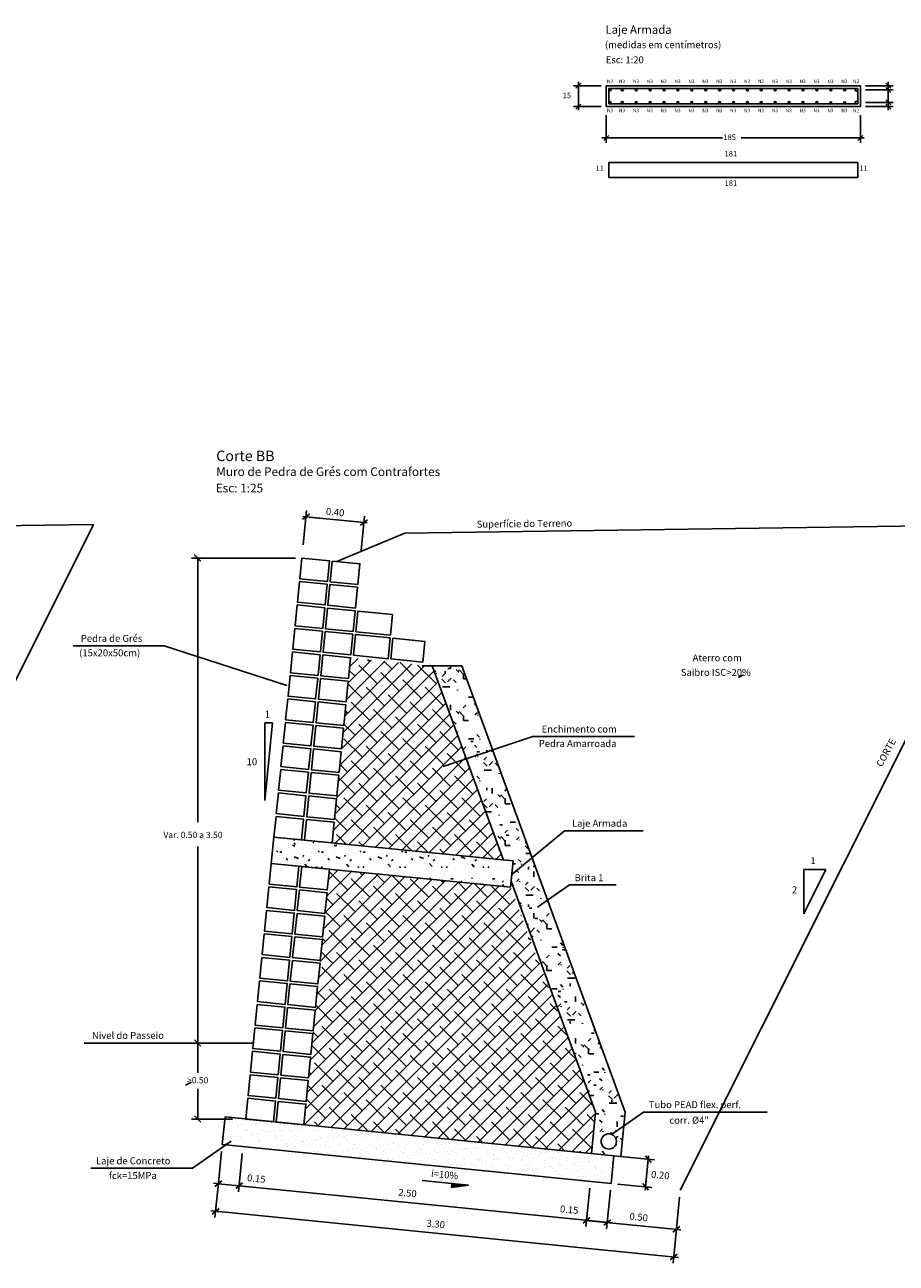
# Model space of a CAD drawing. Extents: x 181247 to 181415, y 1675384 to 1675748.
# Drawn here: x 181253 to 181260, y 1675614 to 1675622 of the extents above; entities that cross this region are included whole.
import ezdxf

# ---------------------------------------------------------------- set-up
doc = ezdxf.new("R2010")
doc.units = 0
doc.header["$LTSCALE"] = 10
doc.header["$MEASUREMENT"] = 0
doc.header["$PDMODE"] = 99
doc.header["$PDSIZE"] = 0.1
doc.linetypes.add('DASHDOTX2', pattern=[2, 1, -0.5, 0, -0.5])
doc.layers.get('0').update_dxf_attribs({"linetype": 'CONTINUOUS'})
doc.layers.get('DEFPOINTS').update_dxf_attribs({"linetype": 'CONTINUOUS'})
for name, color, linetype in [('2', 4, 'CONTINUOUS'), ('COTAS', 3, 'CONTINUOUS'), ('HACHURA', 3, 'CONTINUOUS')]:
    doc.layers.add(name, color=color, linetype=linetype)
doc.styles.add('ROMANS', font='ROMANS.shx')
doc.styles.add('ROMANS-I', font='romans.shx', dxfattribs={"oblique": 10})
pattern_1 = [(45, (-1148537.05442, 649610.84397), (-0.053033008589, 0.053033008589), []), (135, (-1148537.05442, 649610.84397), (-0.159099025767, 0.053033008589), [0.1875, -0.1125])]
pattern_2 = [(0, (-1148537.05442, 649610.84397), (0.3, 0.3), [0.0375, -0.2625]), (90, (-1148537.05442, 649610.84397), (-0.3, 0.3), [0.0375, -0.2625]), (135, (-1148537.01692, 649610.84397), (-0.299999999497, 0), [0.05303301, -0.37123107]), (0, (-1148537.01692, 649611.01272), (0.3, 0.3), [0.0375, -0.2625]), (45, (-1148536.99817, 649610.99397), (0, 0.299999999497), [0.02651649, -0.39774756, 0]), (135, (-1148536.99817, 649610.99397), (-0.299999999497, 0), [0.02651649, -0.39774756, 0]), (0, (-1148536.90442, 649611.08772), (0.3, 0.3), [0.05303301, -0.24696699]), (45, (-1148536.90442, 649611.08772), (0, 0.299999999497), [0.0375, -0.38676408]), (135, (-1148536.85139, 649611.08772), (-0.299999999497, 0), [0.0375, -0.38676408]), (90, (-1148536.84817, 649610.91897), (-0.3, 0.3), [0.0375, -0.2625]), (45, (-1148536.84817, 649610.91897), (0, 0.299999999497), [0.02651649, -0.39774756, 0]), (135, (-1148536.82942, 649610.93772), (-0.299999999497, 0), [0.02651649, -0.39774756, 0]), (0, (-1148537.01692, 649610.91897), (0.3, 0.3), [0.01875, -0.25125]), (0, (-1148536.79192, 649610.99397), (0.3, 0.3), [0.01875, -0.25125]), (90, (-1148536.88567, 649611.03147), (-0.3, 0.3), [0.01875, -0.25125]), (135, (-1148536.84817, 649610.86272), (-0.299999999497, 0), [0.02651649, -0.39774756, 0]), (135, (-1148536.97942, 649611.06897), (-0.299999999497, 0), [0.02651649, -0.39774756, 0]), (45, (-1148536.9138, 649610.94241), (0, 0.299999999497), [0.02651649, -0.39774756, 0]), (90, (-1148536.9513, 649610.88147), (-0.3, 0.3), [0.0046875, -0.2953125]), (90, (-1148536.93723, 649611.00804), (-0.3, 0.3), [0.0046875, -0.2953125]), (90, (-1148536.7966, 649611.0596), (-0.3, 0.3), [0.0046875, -0.2953125]), (90, (-1148536.79192, 649610.90022), (-0.3, 0.3), [0.0046875, -0.2953125])]

msp = doc.modelspace()

# ---------------------------------------------------------------- hatches: boundary and pattern name
at = {"linetype": 'BYBLOCK'}
h = msp.add_hatch(dxfattribs=at)
h.set_pattern_fill('ANSI31', color=3, scale=0.01, style=0)
h.set_pattern_definition([(44.99999528352, (-1148555.285886, 649558.7239941), (-0.0008838828653097, 0.0008838828653097), [])])
h.paths.add_polyline_path([(181256.3629, 1675614.1108), (181256.3599, 1675614.0815), (181256.4831, 1675614.0988)])
at = {"layer": 'COTAS', "linetype": 'CONTINUOUS'}
h = msp.add_hatch(dxfattribs=at)
h.set_pattern_fill('ANSI38', color=256, scale=0.6, style=0)
h.set_pattern_definition(pattern_1)
h.paths.add_polyline_path([(181255.6334, 1675617.8963), (181255.6185, 1675617.747), (181255.6165, 1675617.7271), (181255.6016, 1675617.5779), (181255.5996, 1675617.558), (181255.5847, 1675617.4087), (181255.5827, 1675617.3888), (181255.5678, 1675617.2396), (181255.5658, 1675617.2197), (181255.5509, 1675617.0704), (181255.5489, 1675617.0505), (181255.534, 1675616.9012), (181255.5321, 1675616.8813), (181255.5172, 1675616.7321), (181255.5152, 1675616.7122), (181255.5003, 1675616.5629), (181256.7332, 1675616.4399), (181256.4666, 1675617.1686), (181256.2214, 1675617.8389)])
h = msp.add_hatch(dxfattribs=at)
h.set_pattern_fill('CONCRE', color=256, scale=0.3, style=0)
h.set_pattern_definition(pattern_2)
h.paths.add_polyline_path([(181256.8038, 1675616.4328), (181256.7941, 1675616.3352), (181256.9402, 1675616.4561), (181256.6564, 1675617.2319), (181256.4666, 1675617.1686), (181256.7332, 1675616.4399)])
h.paths.add_polyline_path([(181256.4344, 1675617.8389), (181256.2214, 1675617.8389), (181256.4666, 1675617.1686), (181256.6564, 1675617.2319)])
h = msp.add_hatch(dxfattribs=at)
h.set_pattern_fill('CONC', color=256, scale=0.3, style=0)
h.set_pattern_definition([(0, (-1148564.1039, 649611.03597), (0, 0.3), [0, -0.3]), (0, (-1148564.1009, 649610.93097), (0, 0.3), [0, -0.3]), (0, (-1148564.0919, 649611.09297), (0, 0.3), [0, -0.3]), (338.198600005, (-1148564.24789, 649610.999973), (0.9000000819032, -0.2999999731502), [0.0323109, -1.5832386]), (216.8699000017, (-1148564.21789, 649610.987973), (0.8999999753473, 0.600000036979), [0.015, -1.485]), (130.6012999944, (-1148564.22989, 649610.978973), (1.50000012637113, -1.7999997054467), [0.0276585, -2.7382047, 0]), (206.565100002, (-1148564.32889, 649610.94297), (-0.299999747382, -0.300000392819), [0.0067083, -0.6641121, 0]), (326.3099000073, (-1148564.33489, 649610.93997), (0.5999998673313, -0.300000400352), [0.0108168, -1.0708488]), (108.4348999996, (-1148564.32589, 649610.93397), (-0.299999520967, 0.600000130378), [0.0094869, -0.9391965, 0]), (225, (-1148564.1369, 649610.91297), (0, -0.300000092835), [0.0127278, -0.4115361, 0]), (0, (-1148564.1459, 649610.90397), (0.3, 0.3), [0.018, -0.282, 0]), (135, (-1148564.1279, 649610.90397), (-0.300000092835, 0), [0.0127278, -0.4115361, 0]), (251.5651000004, (-1148564.17289, 649611.10497), (0.299999520967, 0.600000130378), [0.0094869, -0.9391965, 0]), (0, (-1148564.1759, 649611.09597), (0.3, 0.3), [0.015, -0.285, 0]), (143.1300999983, (-1148564.16089, 649611.095973), (-0.8999999753473, 0.600000036979), [0.015, -1.485]), (213.6900999927, (-1148564.33189, 649611.10797), (0.5999998673313, 0.300000400352), [0.0108168, -1.0708488]), (341.5651000025, (-1148564.34089, 649611.10197), (-0.600000130378, 0.299999520967), [0.0189738, -0.9297096]), (126.8699000017, (-1148564.32289, 649611.095973), (0.600000036979, -0.8999999753473), [0.015, -1.485]), (0, (-1148564.2449, 649611.09597), (0, 0.3), [0, -0.3]), (0, (-1148564.3259, 649611.01797), (0, 0.3), [0, -0.3]), (0, (-1148564.2419, 649610.90697), (0, 0.3), [0, -0.3]), (0, (-1148564.1609, 649610.99997), (0, 0.3), [0, -0.3]), (0, (-1148564.2479, 649611.05097), (0, 0.3), [0, -0.3]), (0, (-1148564.3139, 649611.05997), (0, 0.3), [0, -0.3]), (0, (-1148564.2869, 649611.04197), (0, 0.3), [0, -0.3]), (0, (-1148564.2989, 649610.96997), (0, 0.3), [0, -0.3]), (0, (-1148564.3709, 649610.98197), (0, 0.3), [0, -0.3]), (0, (-1148564.3679, 649611.05097), (0, 0.3), [0, -0.3]), (0, (-1148564.3769, 649611.11697), (0, 0.3), [0, -0.3]), (0, (-1148564.2839, 649611.12897), (0, 0.3), [0, -0.3]), (0, (-1148564.2179, 649611.14097), (0, 0.3), [0, -0.3]), (0, (-1148564.1129, 649611.12897), (0, 0.3), [0, -0.3]), (0, (-1148564.1849, 649611.03597), (0, 0.3), [0, -0.3]), (0, (-1148564.2149, 649611.08997), (0, 0.3), [0, -0.3]), (0, (-1148564.1909, 649610.94597), (0, 0.3), [0, -0.3]), (0, (-1148564.2809, 649610.93097), (0, 0.3), [0, -0.3]), (0, (-1148564.1909, 649610.86497), (0, 0.3), [0, -0.3]), (0, (-1148564.2899, 649610.88297), (0, 0.3), [0, -0.3]), (0, (-1148564.3859, 649610.87397), (0, 0.3), [0, -0.3]), (0, (-1148564.3499, 649610.85897), (0, 0.3), [0, -0.3]), (0, (-1148564.3469, 649610.90097), (0, 0.3), [0, -0.3]), (0, (-1148564.1459, 649610.85297), (0, 0.3), [0, -0.3]), (0, (-1148564.1099, 649610.97597), (0, 0.3), [0, -0.3]), (0, (-1148564.1249, 649611.06597), (0, 0.3), [0, -0.3]), (0, (-1148564.2629, 649610.84997), (0, 0.3), [0, -0.3])])
h.paths.add_polyline_path([(181256.3063, 1675616.4825), (181256.2864, 1675616.4845), (181255.7888, 1675616.5341), (181255.7689, 1675616.5361), (181255.5202, 1675616.5609), (181255.5003, 1675616.5629), (181255.3413, 1675616.5788), (181255.3013, 1675616.5828), (181255.2814, 1675616.5848), (181255.0824, 1675616.6046), (181255.0635, 1675616.4156), (181255.2625, 1675616.3957), (181255.2824, 1675616.3937), (181255.4617, 1675616.3758), (181255.4814, 1675616.3739), (181255.5013, 1675616.3719), (181255.7501, 1675616.347), (181255.77, 1675616.3451), (181256.2675, 1675616.2954), (181256.2874, 1675616.2934), (181256.7849, 1675616.2437), (181256.8038, 1675616.4328), (181256.6548, 1675616.4477)])
h = msp.add_hatch(dxfattribs=at)
h.set_pattern_fill('CONCRE', color=256, scale=0.3, style=0)
h.set_pattern_definition(pattern_2)
h.paths.add_polyline_path([(181257.5991, 1675614.5252), (181257.6105, 1675614.6237), (181257.0515, 1675616.1519), (181256.9402, 1675616.4561), (181256.7941, 1675616.3352), (181256.7908, 1675616.3022), (181256.7892, 1675616.2867), (181257.3972, 1675614.6248), (181257.3674, 1675614.3264), (181257.5738, 1675614.3058)])
h.paths.add_polyline_path([(181257.5466, 1675614.4136, -3.259163), (181257.512, 1675614.4647, -0.306827)], flags=16)
h = msp.add_hatch(dxfattribs=at)
h.set_pattern_fill('ANSI38', color=256, scale=0.6, style=0)
h.set_pattern_definition(pattern_1)
h.paths.add_polyline_path([(181257.3674, 1675614.3264), (181257.3972, 1675614.6248), (181256.7849, 1675616.2437), (181255.4814, 1675616.3739), (181255.4665, 1675616.2246), (181255.4645, 1675616.2047), (181255.4496, 1675616.0554), (181255.4476, 1675616.0355), (181255.4375, 1675615.9341), (181255.4327, 1675615.8863), (181255.4308, 1675615.8664), (181255.4179, 1675615.7375), (181255.4159, 1675615.7171), (181255.4139, 1675615.6972), (181255.399, 1675615.548), (181255.397, 1675615.5281), (181255.3821, 1675615.3788), (181255.3801, 1675615.3589), (181255.3676, 1675615.2335), (181255.3652, 1675615.2096), (181255.3632, 1675615.1897), (181255.3483, 1675615.0405), (181255.3463, 1675615.0206), (181255.3314, 1675614.8713), (181255.3294, 1675614.8514), (181255.3196, 1675614.7529), (181255.3146, 1675614.7022), (181255.3126, 1675614.6823), (181255.2977, 1675614.533)])
h = msp.add_hatch(dxfattribs=at)
h.set_pattern_fill('AR-SAND', color=256, scale=0.04, style=0)
h.set_pattern_definition([(37.499999996, (-1148564.338237, 649611.35145), (-0.0025197343244, 0.0770729507605), [0, -0.0608, 0, -0.068, 0, -0.065]), (7.5000000026, (-1148564.33824, 649611.35145), (0.070791068211, 0.112885842609), [0, -0.0328, 0, -0.0548, 0, -0.021]), (327.4999999965, (-1148564.38744, 649611.35145), (0.12456567447, 0.0002263621415), [0, -0.02, 0, -0.072, 0, -0.094]), (317.500000005, (-1148564.38744, 649611.35145), (0.120245064183, 0.0351070225974), [0, -0.01, 0, -0.0472, 0, -0.054])])
h.paths.add_polyline_path([(181256.8699, 1675614.3761), (181254.7305, 1675614.5896), (181254.7106, 1675614.3906), (181257.5091, 1675614.1113), (181257.529, 1675614.3103), (181257.3674, 1675614.3264)])

# ---------------------------------------------------------------- linework, layer by layer
at = {"color": 3, "linetype": 'BYBLOCK'}
for p, q in [((181255.3373, 1675618.9321), (181255.288, 1675618.8918)), ((181255.2899, 1675618.9142), (181255.7531, 1675618.868)), ((181255.2924, 1675618.7092), (181255.3171, 1675618.9567)), ((181255.3127, 1675618.9119), (181255.4303, 1675618.9002)), ((181255.7103, 1675618.6675), (181255.735, 1675618.915)), ((181255.7306, 1675618.8702), (181255.6129, 1675618.882)), ((181255.7306, 1675618.8702), (181255.6858, 1675618.8747)), ((181255.706, 1675618.8501), (181255.7552, 1675618.8904)), ((181255.238, 1675618.6146), (181254.4887, 1675618.6146)), ((181254.553, 1675618.5921), (181254.508, 1675618.6371)), ((181254.5562, 1675618.5921), (181254.5112, 1675618.6371)), ((181254.5337, 1675618.6146), (181254.5337, 1675616.7113)), ((181254.5337, 1675618.6146), (181254.5337, 1675618.5696)), ((181254.5337, 1675617.0538), (181254.5337, 1675616.7113)), ((181254.5337, 1675616.5372), (181254.5337, 1675615.1221)), ((181254.5337, 1675615.1221), (181254.5337, 1675615.1671)), ((181254.5562, 1675615.0996), (181254.5112, 1675615.1446)), ((181254.5112, 1675615.1446), (181254.5562, 1675615.0996)), ((181254.5337, 1675615.1221), (181254.5337, 1675614.9068)), ((181254.5337, 1675615.1221), (181254.5337, 1675615.0771)), ((181254.8894, 1675615.1221), (181254.5393, 1675615.1221)), ((181254.8894, 1675615.1221), (181254.5393, 1675615.1221)), ((181254.5337, 1675614.5747), (181254.5337, 1675614.7912)), ((181254.7841, 1675614.5747), (181254.4887, 1675614.5747)), ((181254.5112, 1675614.5972), (181254.5562, 1675614.5522)), ((181254.5337, 1675614.5747), (181254.5337, 1675614.6197)), ((181254.7057, 1675614.3408), (181254.6781, 1675614.0644)), ((181254.8549, 1675614.326), (181254.8273, 1675614.0495)), ((181254.852, 1675614.297), (181254.8273, 1675614.0495)), ((181254.8538, 1675614.3148), (181254.8538, 1675614.3148)), ((181257.5738, 1675614.3058), (181257.8213, 1675614.2811)), ((181257.7967, 1675614.261), (181257.7564, 1675614.3102)), ((181257.779, 1675614.3099), (181257.7567, 1675614.0866)), ((181254.6915, 1675614.1083), (181254.6468, 1675614.1128)), ((181254.6579, 1675614.089), (181254.7072, 1675614.1293)), ((181254.6829, 1675614.1129), (181254.6582, 1675613.8654)), ((181254.6825, 1675614.1092), (181254.8766, 1675614.0898)), ((181254.7223, 1675614.1052), (181254.7223, 1675614.1052)), ((181254.8564, 1675614.1144), (181254.8072, 1675614.0741)), ((181254.8564, 1675614.1144), (181254.8072, 1675614.0741)), ((181254.8318, 1675614.0943), (181254.8318, 1675614.0943)), ((181254.8318, 1675614.0943), (181254.8766, 1675614.0898)), ((181254.8318, 1675614.0943), (181256.362, 1675613.9415)), ((181257.5539, 1675614.1068), (181257.8014, 1675614.0821)), ((181257.7365, 1675614.1112), (181257.7768, 1675614.0619)), ((181257.7544, 1675614.0634), (181257.7611, 1675614.1313)), ((181257.7567, 1675614.0866), (181257.7621, 1675614.1411)), ((181257.3549, 1675614.0764), (181257.3273, 1675613.8)), ((181257.5042, 1675614.0615), (181257.4766, 1675613.7851)), ((181258.0017, 1675614.0119), (181257.9741, 1675613.7354)), ((181254.6279, 1675613.9136), (181254.6974, 1675613.9067)), ((181254.6873, 1675613.9303), (181254.638, 1675613.89)), ((181257.5159, 1675613.8264), (181256.362, 1675613.9415)), ((181254.6627, 1675613.9102), (181256.3402, 1675613.7427)), ((181257.3072, 1675613.8246), (181257.3564, 1675613.8649)), ((181257.3716, 1675613.8408), (181257.3268, 1675613.8453)), ((181258.0106, 1675613.777), (181257.3268, 1675613.8453)), ((181257.5057, 1675613.85), (181257.4564, 1675613.8097)), ((181257.481, 1675613.8299), (181257.481, 1675613.8299)), ((181257.481, 1675613.8299), (181257.5152, 1675613.8264)), ((181257.9927, 1675613.5778), (181256.3402, 1675613.7427)), ((181257.954, 1675613.76), (181258.0032, 1675613.8004)), ((181257.979, 1675613.7839), (181257.9542, 1675613.5364)), ((181257.4871, 1675613.6283), (181257.4164, 1675613.6353)), ((181257.9341, 1675613.561), (181257.9833, 1675613.6013))]:
    msp.add_line(p, q, dxfattribs=at)
at = {"color": 3, "linetype": 'BYBLOCK', "extrusion": (0, 0, -1)}
for p, q in [((181249.4058, 1675618.7936), (181253.7841, 1675618.8549)), ((181256.025, 1675618.7936), (181260.4033, 1675618.8549)), ((181255.535, 1675618.5895), (181256.025, 1675618.7936)), ((181254.9344, 1675615.1221), (181253.7168, 1675615.1221))]:
    msp.add_line(p, q, dxfattribs=at)
at = {"extrusion": (0, 0, -1)}
for p, q in [((181255.9358, 1675618.2078), (181255.9209, 1675618.0585)), ((181255.6721, 1675618.0834), (181255.9209, 1675618.0585)), ((181256.1502, 1675617.8389), (181256.4344, 1675617.8389)), ((181256.2214, 1675617.8389), (181256.7332, 1675616.4399)), ((181256.4344, 1675617.8389), (181257.6105, 1675614.6237)), ((181256.7892, 1675616.2867), (181257.3972, 1675614.6248)), ((181255.3463, 1675615.0206), (181255.3314, 1675614.8713)), ((181254.4468, 1675614.8177), (181254.4904, 1675614.841)), ((181254.7106, 1675614.3906), (181254.7305, 1675614.5896)), ((181254.7305, 1675614.5896), (181257.5788, 1675614.3053)), ((181257.3674, 1675614.3264), (181257.3972, 1675614.6248)), ((181254.7106, 1675614.3906), (181257.5091, 1675614.1113)), ((181256.1495, 1675614.1321), (181256.4831, 1675614.0988)), ((181256.3599, 1675614.0815), (181256.3629, 1675614.1108)), ((181256.3599, 1675614.0815), (181256.4831, 1675614.0988))]:
    msp.add_line(p, q, dxfattribs=at)
at = {"linetype": 'CONTINUOUS', "extrusion": (0, 0, -1)}
for p, q in [((181255.904, 1675617.8894), (181255.9189, 1675618.0386)), ((181256.1528, 1675617.8645), (181256.1677, 1675618.0138))]:
    msp.add_line(p, q, dxfattribs=at)
at = {"color": 3, "extrusion": (0, 0, -1)}
for p, q in [((181255.1759, 1675617.6969), (181254.2929, 1675617.9812)), ((181254.7738, 1675614.4157), (181254.4956, 1675614.221)), ((181254.4956, 1675614.221), (181253.7641, 1675614.221))]:
    msp.add_line(p, q, dxfattribs=at)
at = {"color": 3}
for p, q in [((181255.0171, 1675617.4283), (181255.0731, 1675617.4283)), ((181255.0171, 1675616.8674), (181255.0171, 1675617.4283)), ((181255.0731, 1675617.4283), (181255.0171, 1675616.8674))]:
    msp.add_line(p, q, dxfattribs=at)
for p, q in [((181257.6105, 1675614.6237), (181257.5788, 1675614.3053)), ((181257.529, 1675614.3103), (181257.5091, 1675614.1113))]:
    msp.add_line(p, q)
for points in [[(181255.9358, 1675618.2078), (181255.687, 1675618.2326), (181255.6721, 1675618.0834)], [(181255.9189, 1675618.0386), (181255.6702, 1675618.0635), (181255.6553, 1675617.9142), (181255.904, 1675617.8894)], [(181256.1677, 1675618.0138), (181255.9388, 1675618.0366), (181255.9239, 1675617.8874), (181256.1528, 1675617.8645)]]:
    msp.add_lwpolyline(points)
at = {"color": 4}
msp.add_circle((181257.4916, 1675614.4136), 0.055, dxfattribs=at)
at = {"color": 3, "linetype": 'BYBLOCK'}
for points in [[(181255.1759, 1675617.6969), (181255.1354, 1675617.7178), (181255.1308, 1675617.7036)], [(181254.7738, 1675614.4157), (181254.7327, 1675614.3961), (181254.7413, 1675614.3838)]]:
    msp.add_solid(points, dxfattribs=at)
at = {"layer": 'COTAS', "color": 3, "linetype": 'BYBLOCK', "extrusion": (0, 0, -1)}
for p, q in [((181257.2552, 1675621.9971), (181257.2912, 1675622.0331)), ((181257.2732, 1675622.044), (181257.2732, 1675621.8388)), ((181259.5212, 1675621.9971), (181259.4852, 1675622.0331)), ((181259.5032, 1675622.044), (181259.5032, 1675621.8388)), ((181257.4372, 1675622.0151), (181257.2372, 1675622.0151)), ((181257.2732, 1675622.0151), (181257.2732, 1675621.9761)), ((181259.3392, 1675622.0151), (181259.5392, 1675622.0151)), ((181259.3392, 1675621.9851), (181259.5392, 1675621.9851)), ((181259.5212, 1675621.9671), (181259.4852, 1675622.0031)), ((181259.5032, 1675622.0151), (181259.5032, 1675621.9761)), ((181257.4372, 1675621.8651), (181257.2372, 1675621.8651)), ((181257.2912, 1675621.8831), (181257.2552, 1675621.8471)), ((181257.2732, 1675621.8651), (181257.2732, 1675621.9041)), ((181257.2732, 1675621.8651), (181257.2732, 1675621.9011)), ((181259.3392, 1675621.8951), (181259.5392, 1675621.8951)), ((181259.3392, 1675621.8651), (181259.5392, 1675621.8651)), ((181259.4852, 1675621.9131), (181259.5212, 1675621.8771)), ((181259.4852, 1675621.8831), (181259.5212, 1675621.8471)), ((181259.5032, 1675621.8651), (181259.5032, 1675621.9041)), ((181259.5032, 1675621.8651), (181259.5032, 1675621.9011)), ((181257.4732, 1675621.8031), (181257.4732, 1675621.6031)), ((181259.3032, 1675621.8031), (181259.3032, 1675621.6031)), ((181257.4414, 1675621.6391), (181258.3103, 1675621.6391)), ((181257.4912, 1675621.6571), (181257.4552, 1675621.6211)), ((181257.4732, 1675621.6391), (181257.5092, 1675621.6391)), ((181259.3032, 1675621.6391), (181258.4446, 1675621.6391)), ((181259.3294, 1675621.6391), (181259.2672, 1675621.6391)), ((181259.2852, 1675621.6211), (181259.3212, 1675621.6571))]:
    msp.add_line(p, q, dxfattribs=at)
at = {"layer": 'COTAS', "color": 7, "linetype": 'CONTINUOUS', "extrusion": (0, 0, -1)}
for p, q in [((181257.4732, 1675622.0151), (181259.3032, 1675622.0151)), ((181257.4732, 1675622.0151), (181257.4732, 1675621.8651)), ((181259.3032, 1675621.8651), (181259.3032, 1675622.0151)), ((181257.4732, 1675621.8651), (181259.3032, 1675621.8651))]:
    msp.add_line(p, q, dxfattribs=at)
at = {"layer": 'COTAS', "color": 4, "linetype": 'CONTINUOUS', "extrusion": (0, 0, -1)}
for p, q in [((181257.4932, 1675621.8851), (181257.4932, 1675621.9951)), ((181257.4932, 1675621.9951), (181259.2832, 1675621.9951)), ((181259.2832, 1675621.8851), (181259.2832, 1675621.9951)), ((181257.4932, 1675621.8851), (181259.2832, 1675621.8851)), ((181257.4932, 1675621.3537), (181257.4932, 1675621.4637)), ((181257.4932, 1675621.4637), (181259.2832, 1675621.4637)), ((181259.2832, 1675621.3537), (181259.2832, 1675621.4637)), ((181257.4932, 1675621.3537), (181259.2832, 1675621.3537)), ((181255.0824, 1675616.6046), (181255.0635, 1675616.4156)), ((181255.0824, 1675616.6046), (181256.8038, 1675616.4328)), ((181255.0635, 1675616.4156), (181256.7849, 1675616.2437)), ((181256.7849, 1675616.2437), (181256.8038, 1675616.4328))]:
    msp.add_line(p, q, dxfattribs=at)
at = {"layer": 'COTAS', "color": 1, "linetype": 'DASHDOTX2'}
for p, q in [((181251.3875, 1675614.0616), (181253.7841, 1675618.8549)), ((181258.0067, 1675614.0616), (181260.4033, 1675618.8549))]:
    msp.add_line(p, q, dxfattribs=at)
at = {"layer": 'COTAS', "extrusion": (0, 0, -1)}
for p, q in [((181254.2929, 1675617.9812), (181253.6378, 1675617.9812)), ((181256.3008, 1675617.1134), (181256.9452, 1675617.3282)), ((181257.6767, 1675617.3282), (181256.9452, 1675617.3282)), ((181256.7941, 1675616.3352), (181257.1742, 1675616.6496)), ((181257.1742, 1675616.6496), (181257.7394, 1675616.6496)), ((181256.9784, 1675616.1012), (181257.2088, 1675616.2612)), ((181257.5462, 1675616.2612), (181257.2088, 1675616.2612)), ((181257.511, 1675614.464), (181257.7414, 1675614.624)), ((181258.6313, 1675614.624), (181257.7414, 1675614.624))]:
    msp.add_line(p, q, dxfattribs=at)
at = {"layer": 'COTAS'}
for p, q in [((181258.8963, 1675616.3705), (181258.8963, 1675616.053)), ((181259.0551, 1675616.3705), (181258.8963, 1675616.3705)), ((181259.0551, 1675616.3705), (181258.8963, 1675616.053))]:
    msp.add_line(p, q, dxfattribs=at)
at = {"layer": 'COTAS', "color": 7}
for points in [[(181255.283, 1675618.6146), (181255.482, 1675618.5948), (181255.4671, 1675618.4455), (181255.2681, 1675618.4654)], [(181255.5019, 1675618.5928), (181255.7009, 1675618.5729), (181255.686, 1675618.4237), (181255.487, 1675618.4435)], [(181255.2661, 1675618.4455), (181255.4651, 1675618.4256), (181255.4502, 1675618.2764), (181255.2512, 1675618.2962)], [(181255.485, 1675618.4236), (181255.684, 1675618.4038), (181255.6691, 1675618.2545), (181255.4701, 1675618.2744)], [(181255.2492, 1675618.2763), (181255.4482, 1675618.2565), (181255.4333, 1675618.1072), (181255.2343, 1675618.1271)], [(181255.4681, 1675618.2545), (181255.6671, 1675618.2346), (181255.6522, 1675618.0853), (181255.4532, 1675618.1052)], [(181255.2323, 1675618.1072), (181255.4313, 1675618.0873), (181255.4164, 1675617.938), (181255.2174, 1675617.9579)], [(181255.4512, 1675618.0853), (181255.6503, 1675618.0654), (181255.6354, 1675617.9162), (181255.4363, 1675617.9361)], [(181255.2154, 1675617.938), (181255.4145, 1675617.9181), (181255.3996, 1675617.7689), (181255.2005, 1675617.7887)], [(181255.4344, 1675617.9162), (181255.6334, 1675617.8963), (181255.6185, 1675617.747), (181255.4195, 1675617.7669)], [(181255.1986, 1675617.7688), (181255.3976, 1675617.749), (181255.3827, 1675617.5997), (181255.1837, 1675617.6196)], [(181255.4175, 1675617.747), (181255.6165, 1675617.7271), (181255.6016, 1675617.5779), (181255.4026, 1675617.5977)], [(181255.1817, 1675617.5997), (181255.3807, 1675617.5798), (181255.3658, 1675617.4306), (181255.1668, 1675617.4504)], [(181255.4006, 1675617.5778), (181255.5996, 1675617.558), (181255.5847, 1675617.4087), (181255.3857, 1675617.4286)], [(181255.1648, 1675617.4305), (181255.3638, 1675617.4107), (181255.3489, 1675617.2614), (181255.1499, 1675617.2813)], [(181255.1648, 1675617.4305), (181255.3638, 1675617.4107), (181255.3489, 1675617.2614), (181255.1499, 1675617.2813)], [(181255.3837, 1675617.4087), (181255.5827, 1675617.3888), (181255.5678, 1675617.2396), (181255.3688, 1675617.2594)], [(181255.3837, 1675617.4087), (181255.5827, 1675617.3888), (181255.5678, 1675617.2396), (181255.3688, 1675617.2594)], [(181255.1479, 1675617.2614), (181255.3469, 1675617.2415), (181255.332, 1675617.0922), (181255.133, 1675617.1121)], [(181255.1479, 1675617.2614), (181255.3469, 1675617.2415), (181255.332, 1675617.0922), (181255.133, 1675617.1121)], [(181255.1479, 1675617.2614), (181255.3469, 1675617.2415), (181255.332, 1675617.0922), (181255.133, 1675617.1121)], [(181255.3668, 1675617.2395), (181255.5658, 1675617.2197), (181255.5509, 1675617.0704), (181255.3519, 1675617.0903)], [(181255.3668, 1675617.2395), (181255.5658, 1675617.2197), (181255.5509, 1675617.0704), (181255.3519, 1675617.0903)], [(181255.3668, 1675617.2395), (181255.5658, 1675617.2197), (181255.5509, 1675617.0704), (181255.3519, 1675617.0903)], [(181255.131, 1675617.0922), (181255.33, 1675617.0723), (181255.3151, 1675616.9231), (181255.1161, 1675616.9429)], [(181255.131, 1675617.0922), (181255.33, 1675617.0723), (181255.3151, 1675616.9231), (181255.1161, 1675616.9429)], [(181255.131, 1675617.0922), (181255.33, 1675617.0723), (181255.3151, 1675616.9231), (181255.1161, 1675616.9429)], [(181255.131, 1675617.0922), (181255.33, 1675617.0723), (181255.3151, 1675616.9231), (181255.1161, 1675616.9429)], [(181255.3499, 1675617.0704), (181255.5489, 1675617.0505), (181255.534, 1675616.9012), (181255.335, 1675616.9211)], [(181255.3499, 1675617.0704), (181255.5489, 1675617.0505), (181255.534, 1675616.9012), (181255.335, 1675616.9211)], [(181255.3499, 1675617.0704), (181255.5489, 1675617.0505), (181255.534, 1675616.9012), (181255.335, 1675616.9211)], [(181255.3499, 1675617.0704), (181255.5489, 1675617.0505), (181255.534, 1675616.9012), (181255.335, 1675616.9211)], [(181255.1141, 1675616.923), (181255.3131, 1675616.9032), (181255.2983, 1675616.7539), (181255.0992, 1675616.7738)], [(181255.3331, 1675616.9012), (181255.5321, 1675616.8813), (181255.5172, 1675616.7321), (181255.3182, 1675616.7519)], [(181255.0973, 1675616.7539), (181255.2963, 1675616.734), (181255.2814, 1675616.5848), (181255.0824, 1675616.6046)], [(181255.3162, 1675616.732), (181255.5152, 1675616.7122), (181255.5003, 1675616.5629), (181255.3013, 1675616.5828)], [(181255.0635, 1675616.4156), (181255.2625, 1675616.3957), (181255.2476, 1675616.2464), (181255.0486, 1675616.2663)], [(181255.2824, 1675616.3937), (181255.4814, 1675616.3739), (181255.4665, 1675616.2246), (181255.2675, 1675616.2445)], [(181255.0466, 1675616.2464), (181255.2456, 1675616.2265), (181255.2307, 1675616.0773), (181255.0317, 1675616.0971)], [(181255.2655, 1675616.2246), (181255.4645, 1675616.2047), (181255.4496, 1675616.0554), (181255.2506, 1675616.0753)], [(181255.0297, 1675616.0772), (181255.2287, 1675616.0574), (181255.2138, 1675615.9081), (181255.0148, 1675615.928)], [(181255.2486, 1675616.0554), (181255.4476, 1675616.0355), (181255.4327, 1675615.8863), (181255.2337, 1675615.9061)], [(181255.0128, 1675615.9081), (181255.2118, 1675615.8882), (181255.1969, 1675615.739), (181254.9979, 1675615.7588)], [(181255.2317, 1675615.8862), (181255.4308, 1675615.8664), (181255.4159, 1675615.7171), (181255.2168, 1675615.737)], [(181254.9959, 1675615.7389), (181255.195, 1675615.7191), (181255.1801, 1675615.5698), (181254.981, 1675615.5897)], [(181255.2149, 1675615.7171), (181255.4139, 1675615.6972), (181255.399, 1675615.548), (181255.2, 1675615.5678)], [(181254.9791, 1675615.5698), (181255.1781, 1675615.5499), (181255.1632, 1675615.4006), (181254.9642, 1675615.4205)], [(181255.198, 1675615.5479), (181255.397, 1675615.5281), (181255.3821, 1675615.3788), (181255.1831, 1675615.3987)], [(181254.9622, 1675615.4006), (181255.1612, 1675615.3807), (181255.1463, 1675615.2315), (181254.9473, 1675615.2514)], [(181255.1811, 1675615.3788), (181255.3801, 1675615.3589), (181255.3652, 1675615.2096), (181255.1662, 1675615.2295)], [(181254.9453, 1675615.2315), (181255.1443, 1675615.2116), (181255.1294, 1675615.0623), (181254.9304, 1675615.0822)], [(181255.1642, 1675615.2096), (181255.3632, 1675615.1897), (181255.3483, 1675615.0405), (181255.1493, 1675615.0603)], [(181254.9284, 1675615.0623), (181255.1274, 1675615.0424), (181255.1125, 1675614.8932), (181254.9135, 1675614.913)], [(181255.1473, 1675615.0404), (181255.3463, 1675615.0206), (181255.3314, 1675614.8713), (181255.1324, 1675614.8912)], [(181254.9115, 1675614.8931), (181255.1105, 1675614.8733), (181255.0956, 1675614.724), (181254.8966, 1675614.7439)], [(181255.1304, 1675614.8713), (181255.3294, 1675614.8514), (181255.3146, 1675614.7022), (181255.1155, 1675614.722)], [(181254.8946, 1675614.724), (181255.0937, 1675614.7041), (181255.0788, 1675614.5549), (181254.8797, 1675614.5747)], [(181255.1136, 1675614.7021), (181255.3126, 1675614.6823), (181255.2977, 1675614.533), (181255.0987, 1675614.5529)]]:
    msp.add_lwpolyline(points, close=True, dxfattribs=at)
at = {"layer": 'COTAS', "color": 6, "linetype": 'CONTINUOUS'}
for centre, radius in [((181257.5012, 1675621.9867), 0.00729), ((181257.5895, 1675621.9867), 0.00729), ((181257.6895, 1675621.9867), 0.00729), ((181257.7895, 1675621.9867), 0.00729), ((181257.8895, 1675621.9867), 0.00729), ((181257.9895, 1675621.9867), 0.00729), ((181258.0895, 1675621.9867), 0.00729), ((181258.1895, 1675621.9867), 0.00729), ((181258.2895, 1675621.9867), 0.009), ((181258.2895, 1675621.9867), 0.00729), ((181258.3895, 1675621.9867), 0.00729), ((181258.4895, 1675621.9867), 0.00729), ((181258.5895, 1675621.9867), 0.00729), ((181258.6895, 1675621.9867), 0.00729), ((181258.7895, 1675621.9867), 0.00729), ((181258.8895, 1675621.9867), 0.00729), ((181258.9895, 1675621.9867), 0.00729), ((181259.0895, 1675621.9871), 0.00729), ((181259.1895, 1675621.9871), 0.00729), ((181259.2745, 1675621.9858), 0.009), ((181257.5012, 1675621.8938), 0.00729), ((181257.5895, 1675621.8938), 0.00729), ((181257.6895, 1675621.8938), 0.00729), ((181257.7895, 1675621.8938), 0.00729), ((181257.8895, 1675621.8938), 0.00729), ((181257.9895, 1675621.8938), 0.00729), ((181258.0895, 1675621.8938), 0.00729), ((181258.1895, 1675621.8938), 0.00729), ((181258.2895, 1675621.8938), 0.00729), ((181258.3895, 1675621.8938), 0.00729), ((181258.4895, 1675621.8938), 0.00729), ((181258.5895, 1675621.8938), 0.00729), ((181258.6895, 1675621.8938), 0.00729), ((181258.7895, 1675621.8938), 0.00729), ((181258.8895, 1675621.8938), 0.00729), ((181258.9895, 1675621.8938), 0.00729), ((181259.0895, 1675621.8924), 0.00729), ((181259.1895, 1675621.8925), 0.00729), ((181259.2745, 1675621.8949), 0.009)]:
    msp.add_circle(centre, radius, dxfattribs=at)
at = {"layer": 'COTAS', "linetype": 'BYBLOCK'}
for points in [[(181256.3008, 1675617.1134), (181256.3411, 1675617.1347), (181256.3458, 1675617.1205)], [(181256.9784, 1675616.1012), (181257.0111, 1675616.133), (181257.0196, 1675616.1207)], [(181257.511, 1675614.464), (181257.5437, 1675614.4959), (181257.5522, 1675614.4835)]]:
    msp.add_solid(points, dxfattribs=at)
at = {"layer": 'COTAS'}
msp.add_solid([(181256.7941, 1675616.3352), (181256.8335, 1675616.3581), (181256.824, 1675616.3697)], dxfattribs=at)
at = {"layer": 'DEFPOINTS', "color": 3, "linetype": 'BYBLOCK', "extrusion": (0, 0, -1)}
for p in [(181259.3032, 1675622.0151), (181257.5882, 1675621.8651), (181259.3032, 1675621.8651), (181259.3032, 1675621.8651)]:
    msp.add_point(p, dxfattribs=at)
at = {"layer": 'DEFPOINTS', "linetype": 'BYBLOCK'}
for p in [(181257.5882, 1675621.8651), (181257.5882, 1675621.8651), (181259.3032, 1675621.8651), (181259.3032, 1675621.8651)]:
    msp.add_point(p, dxfattribs=at)
at = {"layer": 'DEFPOINTS', "color": 3, "linetype": 'BYBLOCK'}
for p in [(181255.283, 1675618.6146), (181255.283, 1675618.6146), (181255.7009, 1675618.5729), (181254.9344, 1675615.1221), (181254.9344, 1675615.1221), (181254.7703, 1675614.5856), (181254.7504, 1675614.3866), (181254.7504, 1675614.3866), (181254.7504, 1675614.3866), (181254.8599, 1675614.3757), (181254.8599, 1675614.3757), (181254.8291, 1675614.0672), (181254.8291, 1675614.0672), (181257.4783, 1675613.8028), (181257.4783, 1675613.8028), (181257.4783, 1675613.8028), (181257.349, 1675613.6147)]:
    msp.add_point(p, dxfattribs=at)
at = {"layer": 'DEFPOINTS', "linetype": 'BYBLOCK', "extrusion": (0, 0, -1)}
for p in [(181255.6503, 1675618.0654), (181255.8692, 1675618.0436)]:
    msp.add_point(p, dxfattribs=at)
at = {"layer": 'HACHURA', "color": 7}
msp.add_line((181258.4229, 1675617.7531), (181258.461, 1675617.7726), dxfattribs=at)

# ---------------------------------------------------------------- texts
at = {"style": 'ROMANS', "oblique": 10}
for s, height, p in [('(medidas em centímetros)', 0.05, (181257.4641, 1675622.2855)), ('Esc: 1:20', 0.05, (181257.4704, 1675622.1771)), ('Esc: 1:25', 0.0625, (181254.6631, 1675619.087)), ('1', 0.05, (181255.0162, 1675617.4657)), ('10', 0.05, (181254.8859, 1675617.1227)), ('Laje Armada', 0.05, (181257.2275, 1675616.6794)), ('1', 0.05, (181258.9428, 1675616.4101)), ('Brita 1', 0.05, (181257.2458, 1675616.2875)), ('2', 0.05, (181258.8099, 1675616.1998)), ('Nivel do Passeio', 0.05, (181253.7726, 1675615.1519)), ('Tubo PEAD flex. perf.', 0.05, (181257.7802, 1675614.6533)), ('corr. Ø4"', 0.05, (181257.9277, 1675614.5408)), ('Laje de Concreto', 0.05, (181253.8022, 1675614.2489)), ('fck=15MPa', 0.05, (181253.8943, 1675614.1425))]:
    msp.add_text(s, height=height, dxfattribs=at).set_placement(p)
at = {"color": 7, "linetype": 'BYBLOCK', "char_height": 0.05, "attachment_point": 5, "rotation": 354.3, "style": 'ROMANS-I'}
for s, insert in [('\\A1;0.40', (181255.5232, 1675618.9456)), ('i=10%', (181256.3103, 1675614.1682)), ('\\A1;0.20', (181257.8628, 1675614.1714)), ('0.15', (181254.9554, 1675614.1394)), ('2.50', (181256.0427, 1675614.0354)), ('0.15', (181257.2065, 1675613.9158)), ('3.30', (181256.246, 1675613.8123)), ('0.50', (181257.7066, 1675613.8625))]:
    msp.add_mtext(s, dxfattribs=dict(at, insert=insert))
at = {"linetype": 'BYBLOCK', "char_height": 0.05, "attachment_point": 1, "style": 'ROMANS-I'}
for s, insert, rotation in [('Superfície do Terreno', (181256.5412, 1675618.8828), 0.69268), ('CORTE', (181259.413, 1675617.129), 61.60829)]:
    msp.add_mtext(s, dxfattribs=dict(at, insert=insert, rotation=rotation))
for s, insert in [('Pedra de Grés', (181253.693, 1675618.0608)), ('(15x20x50cm)', (181253.6808, 1675617.9567)), ('Aterro com', (181258.0953, 1675617.9208)), ('Saibro ISC>20%', (181258.0103, 1675617.8159)), ('Enchimento com', (181257.0088, 1675617.4078)), ('Pedra Amarroada', (181256.9881, 1675617.3037))]:
    msp.add_mtext(s, dxfattribs=dict(at, insert=insert))
at = {"color": 7, "linetype": 'BYBLOCK', "char_height": 0.045, "attachment_point": 5, "style": 'ROMANS-I'}
for s, insert in [('Var. 0.50 a 3.50', (181254.4997, 1675616.6146)), ('>0.50', (181254.5337, 1675614.8484))]:
    msp.add_mtext(s, dxfattribs=dict(at, insert=insert))
at = {"layer": '2', "color": 4, "style": 'ROMANS', "oblique": 10}
msp.add_text('Laje Armada', height=0.06, dxfattribs=at).set_placement((181257.4679, 1675622.3892))
at = {"layer": '2', "style": 'ROMANS', "oblique": 10}
msp.add_text('Corte BB', height=0.075, dxfattribs=at).set_placement((181254.6671, 1675619.3125))
at = {"layer": '2', "color": 7, "style": 'ROMANS', "oblique": 10}
msp.add_text('Muro de Pedra de Grés com Contrafortes', height=0.0625, dxfattribs=at).set_placement((181254.6669, 1675619.2049))
at = {"layer": 'COTAS', "color": 3, "linetype": 'BYBLOCK', "char_height": 0.025, "attachment_point": 5, "style": 'ROMANS-I'}
for s, insert in [('N3', (181257.501, 1675622.0439)), ('N3', (181257.587, 1675622.0439)), ('N3', (181257.687, 1675622.0439)), ('N3', (181257.787, 1675622.0439)), ('N3', (181257.887, 1675622.0439)), ('N3', (181257.987, 1675622.0439)), ('N3', (181258.087, 1675622.0439)), ('N3', (181258.187, 1675622.0439)), ('N3', (181258.287, 1675622.0439)), ('N3', (181258.387, 1675622.0439)), ('N3', (181258.487, 1675622.0439)), ('N3', (181258.587, 1675622.0439)), ('N3', (181258.687, 1675622.0439)), ('N3', (181258.787, 1675622.0439)), ('N3', (181258.887, 1675622.0439)), ('N3', (181258.987, 1675622.0439)), ('N3', (181259.087, 1675622.0439)), ('N3', (181259.187, 1675622.0439)), ('N2', (181259.272, 1675622.0439)), ('N3', (181257.501, 1675621.8339)), ('N3', (181257.587, 1675621.8339)), ('N3', (181257.687, 1675621.8339)), ('N3', (181257.787, 1675621.8339)), ('N3', (181257.887, 1675621.8339)), ('N3', (181257.987, 1675621.8339)), ('N3', (181258.087, 1675621.8339)), ('N3', (181258.187, 1675621.8339)), ('N3', (181258.287, 1675621.8339)), ('N3', (181258.387, 1675621.8339)), ('N3', (181258.487, 1675621.8339)), ('N3', (181258.587, 1675621.8339)), ('N3', (181258.687, 1675621.8339)), ('N3', (181258.787, 1675621.8339)), ('N3', (181258.887, 1675621.8339)), ('N3', (181258.987, 1675621.8339)), ('N3', (181259.087, 1675621.8339)), ('N3', (181259.187, 1675621.8339)), ('N2', (181259.272, 1675621.8339))]:
    msp.add_mtext(s, dxfattribs=dict(at, insert=insert))
at = {"layer": 'COTAS', "color": 7, "linetype": 'BYBLOCK', "char_height": 0.04, "attachment_point": 5, "style": 'ROMANS-I'}
for s, insert in [('15', (181257.1903, 1675621.9401)), ('185', (181258.3609, 1675621.6391)), ('181', (181258.3704, 1675621.5213)), ('11', (181257.4266, 1675621.4153)), ('11', (181259.3252, 1675621.4153)), ('181', (181258.3704, 1675621.309))]:
    msp.add_mtext(s, dxfattribs=dict(at, insert=insert))

doc.saveas('drawing.dxf')
